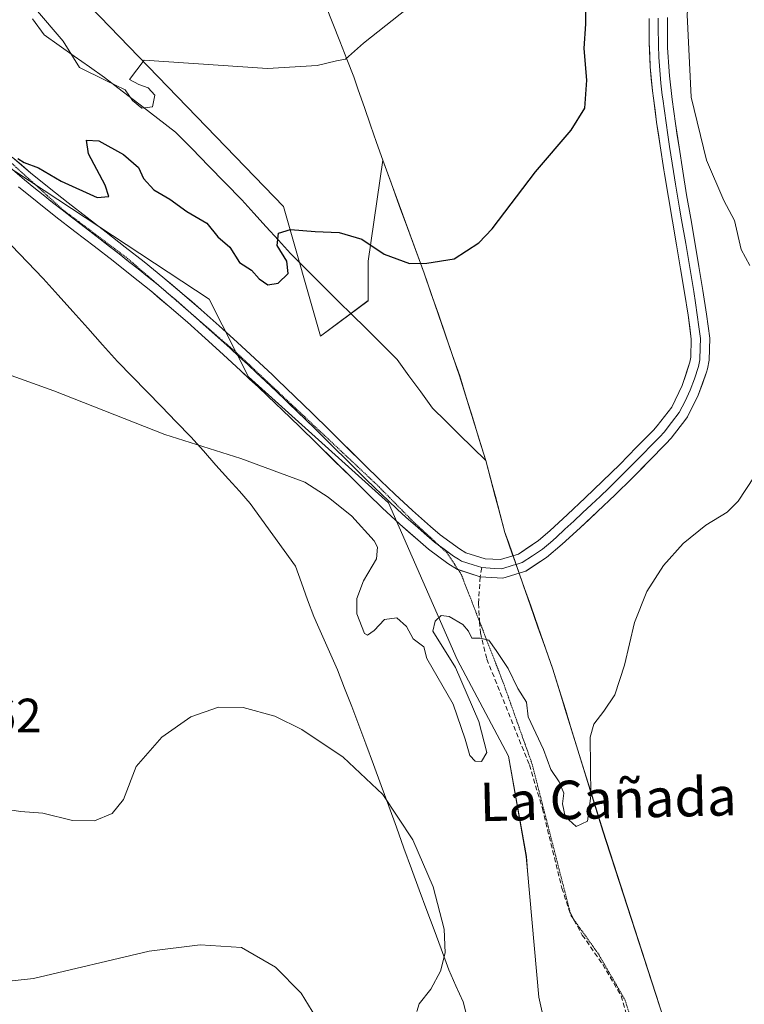
# Model space of a CAD drawing. Units: metres. Extents: x 587098 to 590544, y 4719726 to 4722083.
# Drawn here: x 588576 to 588727, y 4720245 to 4720449 of the extents above; entities that cross this region are included whole.
import ezdxf
from ezdxf.enums import TextEntityAlignment as Align

# ---------------------------------------------------------------- set-up
doc = ezdxf.new("R2010")
doc.units = ezdxf.units.M
doc.header["$MEASUREMENT"] = 0
doc.linetypes.add('TRAZOS2', pattern=[0.375, 0.25, -0.125])
doc.linetypes.add('TRAZOSX2', pattern=[1.5, 1, -0.5])
for name, color, linetype, lineweight in [('Cultivos herbáceos CxS', 92, 'Continuous', 0), ('Curva de nivel maestra', 36, 'Continuous', 30), ('Curva de nivel normal', 36, 'Continuous', 0), ('Layer 0', 7, 'Continuous', 0), ('Matorral CxS', 135, 'Continuous', 0), ('Municipio', 9, 'Continuous', 13), ('Municipio CxS', 142, 'Continuous', 0), ('Rótulo de punto de cota en terreno', 19, 'Continuous', 0), ('Senda', 19, 'TRAZOSX2', 0), ('Texto cartográfico', 19, 'Continuous', 0), ('Vía pecuaria', 92, 'Continuous', 13), ('Vía pecuaria CxS', 92, 'Continuous', 13), ('Vía pecuaria eje', 92, 'TRAZOS2', 0)]:
    doc.layers.add(name, color=color, linetype=linetype, lineweight=lineweight)
doc.styles.add('Arial', font='txt', dxfattribs={"height": 0.2})

# ---------------------------------------------------------------- blocks, each defined once
blk = doc.blocks.new('*U156')
at = {"layer": 'Cultivos herbáceos CxS', "color": 92, "linetype": 'Continuous', "lineweight": 0}
for points in [[(588713.3475, 4720231.1111, 492.1626), (588697.2985, 4720280.6311, 494.0608), (588686.8787, 4720314.2411, 495.6183), (588680.9293, 4720331.2313, 496.1198), (588678.7397, 4720337.5011, 496.0655), (588676.9397, 4720342.6413, 496.2841), (588672.9791, 4720357.5615, 496.9926), (588672.8435, 4720358.0015, 497.0207), (588667.5597, 4720375.1313, 498.6178), (588660.1699, 4720396.4713, 499.7114), (588651.5907, 4720419.9515, 501.6586), (588648.5993, 4720398.9579, 499.4848), (588648.5993, 4720390.7667, 498.6702), (588638.6791, 4720383.3949, 497.6319), (588630.9869, 4720410.3319, 500.3238), (588580.9521, 4720462.2447, 506.8939), (588551.0769, 4720515.5343, 510.0193), (588542.8099, 4720546.0579, 512.5016), (588545.2277, 4720573.8441, 516.3061), (588541.8239, 4720583.2929, 516.6287), (588529.4821, 4720594.4341, 514.412), (588509.2905, 4720614.9177, 513.1903)], [(588473.0271, 4720616.5933, 507.8765), (588514.3145, 4720546.3059, 506.2985), (588545.0845, 4720452.6643, 501.705), (588566.8803, 4720423.1597, 500.1744), (588615.6011, 4720391.0899, 498.4546), (588623.7179, 4720374.9559, 496.5733), (588652.7821, 4720348.7589, 495.836), (588667.0691, 4720316.2701, 494.6795), (588677.7187, 4720296.1943, 494.5773), (588681.3973, 4720275.3165, 494.2383), (588681.6629, 4720272.3455, 494.3113), (588684.0037, 4720246.1531, 494.1147), (588690.4215, 4720217.0821, 493.9542)]]:
    blk.add_polyline3d(points, dxfattribs=at)
blk = doc.blocks.new('*U167')
at = {"layer": 'Curva de nivel normal', "color": 36, "linetype": 'Continuous', "lineweight": 0}
blk.add_polyline3d([(588536.24, 4720243.8, 485), (588541.2, 4720246.7, 485), (588551.14, 4720248.05, 485), (588566.37, 4720248.61, 485), (588579.13, 4720250.04, 485), (588603.14, 4720255.72, 485), (588613.75, 4720256.98, 485), (588622.31, 4720256.42, 485), (588629.38, 4720252.38, 485), (588634.66, 4720246.93, 485), (588638.5, 4720240.76, 485)], dxfattribs=at)
blk = doc.blocks.new('*U193')
at = {"layer": 'Curva de nivel normal', "color": 36, "linetype": 'Continuous', "lineweight": 0}
for points in [[(588556.2, 4720381.82, 495), (588583.35, 4720372.04, 495), (588606.36, 4720363, 495), (588622.16, 4720358.02, 495), (588635.45, 4720353.08, 495), (588640.3, 4720349.98, 495), (588645.21, 4720346.02, 495), (588649.82, 4720340.9, 495), (588650.5, 4720339.58, 495), (588650.28, 4720337.16, 495), (588647.58, 4720332.62, 495), (588646.21, 4720328.89, 495), (588646.26, 4720325.76, 495), (588647.81, 4720321.66, 495), (588648.46, 4720321.33, 495), (588649.79, 4720322.27, 495), (588651.94, 4720324.56, 495), (588654.52, 4720324.88, 495), (588656.5, 4720323.08, 495), (588657.92, 4720320.51, 495), (588660.1, 4720318.89, 495), (588660.74, 4720316.45, 495), (588666.23, 4720306.95, 495), (588668.7, 4720299.72, 495), (588669.7, 4720296.34, 495), (588670.75, 4720295.13, 495), (588672.11, 4720295.07, 495), (588673.17, 4720296.92, 495), (588671.57, 4720303.37, 495), (588666.67, 4720314.57, 495), (588662, 4720322.15, 495), (588662.51, 4720324.23, 495), (588663.76, 4720325.42, 495), (588665.41, 4720325.21, 495), (588668.22, 4720323.52, 495), (588669.42, 4720322.17, 495), (588670.08, 4720320.67, 495), (588671.79, 4720320.71, 495), (588673.62, 4720320.25, 495), (588675.13, 4720318.1, 495), (588677.62, 4720314.38, 495), (588679.65, 4720310.24, 495), (588681.43, 4720307.42, 495), (588681.79, 4720304.38, 495), (588684.99, 4720297.58, 495), (588686.5, 4720293.42, 495), (588688.22, 4720290.85, 495), (588689.2, 4720288.48, 495), (588688.93, 4720286.26, 495), (588689.49, 4720283.67, 495), (588691.77, 4720281.6, 495), (588694.06, 4720282.69, 495), (588694.78, 4720287.95, 495), (588694.68, 4720300.14, 495), (588695.38, 4720302.79, 495), (588697.46, 4720305.54, 495), (588699.79, 4720308.92, 495), (588701.79, 4720315.1, 495), (588703.85, 4720323.93, 495), (588706.38, 4720330.37, 495), (588709.85, 4720335.8, 495), (588713.93, 4720340.31, 495), (588718.68, 4720344.16, 495), (588723.1, 4720346.88, 495), (588725.39, 4720349.16, 495), (588728.66, 4720354.18, 495)], [(588727.75, 4720398.04, 495), (588725.98, 4720401.4, 495), (588724.63, 4720407.38, 495), (588722.4, 4720411.54, 495), (588718.81, 4720419.91, 495), (588715.6, 4720433.05, 495), (588714.76, 4720450.15, 495), (588715.52, 4720460.01, 495), (588717.57, 4720467.94, 495), (588721.34, 4720475.69, 495), (588729.39, 4720486.81, 495)]]:
    blk.add_polyline3d(points, dxfattribs=at)
blk = doc.blocks.new('*U197')
at = {"layer": 'Curva de nivel normal', "color": 36, "linetype": 'Continuous', "lineweight": 0}
blk.add_polyline3d([(588658.18, 4720452.6, 505), (588647.64, 4720444.22, 505), (588643.88, 4720440.9, 505), (588641.99, 4720440.56, 505), (588638, 4720439.58, 505), (588627.7, 4720438.95, 505), (588602.12, 4720440.68, 505), (588599.03, 4720436.7, 505), (588601.01, 4720435.67, 505), (588602.95, 4720434.96, 505), (588604.29, 4720433.45, 505), (588603.83, 4720431, 505), (588601.63, 4720430.75, 505), (588599.67, 4720432.35, 505), (588598.17, 4720434.52, 505), (588594.17, 4720436.47, 505), (588588.67, 4720439.21, 505), (588585.26, 4720444.65, 505), (588579.54, 4720451.34, 505)], dxfattribs=at)
blk = doc.blocks.new('*U198')
at = {"layer": 'Curva de nivel normal', "color": 36, "linetype": 'Continuous', "lineweight": 0}
blk.add_polyline3d([(588567.08, 4720286.12, 490), (588576.42, 4720284.67, 490), (588581.09, 4720284.31, 490), (588587.21, 4720282.8, 490), (588591.8, 4720282.77, 490), (588595.47, 4720284.29, 490), (588597.79, 4720287.18, 490), (588600.42, 4720294, 490), (588605.79, 4720300.11, 490), (588611.8, 4720304.35, 490), (588617.5, 4720306.38, 490), (588622.64, 4720306.29, 490), (588629.22, 4720304.48, 490), (588634.81, 4720301.74, 490), (588643.38, 4720295.97, 490), (588651.64, 4720288.23, 490), (588657.87, 4720278.8, 490), (588662.1, 4720269.02, 490), (588664.36, 4720260.28, 490), (588664.55, 4720255.32, 490), (588663.6, 4720251.51, 490), (588661.6, 4720247.81, 490), (588659.15, 4720244.73, 490), (588658.69, 4720243.14, 490)], dxfattribs=at)

msp = doc.modelspace()

# ---------------------------------------------------------------- linework, layer by layer
at = {"layer": 'Cultivos herbáceos CxS', "color": 92, "linetype": 'Continuous', "lineweight": 0}
for points in [[(588473.03, 4720616.59, 507.88), (588514.31, 4720546.31, 506.3), (588545.08, 4720452.66, 501.7), (588566.88, 4720423.16, 500.17), (588615.6, 4720391.09, 498.45), (588623.72, 4720374.96, 496.57), (588652.78, 4720348.76, 495.84), (588667.07, 4720316.27, 494.68), (588677.72, 4720296.19, 494.58), (588681.4, 4720275.32, 494.24), (588681.66, 4720272.35, 494.31), (588684, 4720246.15, 494.11), (588690.42, 4720217.08, 493.95)], [(588509.29, 4720614.92, 513.19), (588529.48, 4720594.43, 514.41), (588541.82, 4720583.29, 516.63), (588545.23, 4720573.84, 516.31), (588542.81, 4720546.06, 512.5), (588551.08, 4720515.53, 510.02), (588580.95, 4720462.24, 506.89), (588630.99, 4720410.33, 500.32), (588638.68, 4720383.39, 497.63), (588648.6, 4720390.77, 498.67), (588648.6, 4720398.96, 499.48), (588651.59, 4720419.95, 501.66), (588660.17, 4720396.47, 499.71), (588667.56, 4720375.13, 498.62), (588672.84, 4720358, 497.02), (588672.98, 4720357.56, 496.99), (588676.94, 4720342.64, 496.28), (588678.74, 4720337.5, 496.07), (588680.93, 4720331.23, 496.12), (588686.88, 4720314.24, 495.62), (588697.3, 4720280.63, 494.06), (588713.35, 4720231.11, 492.16)]]:
    msp.add_polyline3d(points, dxfattribs=at)
at = {"layer": 'Curva de nivel maestra', "color": 36, "linetype": 'Continuous', "lineweight": 30}
msp.add_polyline3d([(588575.87, 4720420.27, 500), (588577.2, 4720419.44, 500), (588580.2, 4720418.35, 500), (588584.86, 4720415.58, 500), (588592.33, 4720412.22, 500), (588594.75, 4720412.37, 500), (588594.02, 4720414.76, 500), (588590.56, 4720421.23, 500), (588590.14, 4720424.11, 500), (588592.68, 4720423.93, 500), (588597.79, 4720421.11, 500), (588600.89, 4720418.45, 500), (588601.99, 4720416.17, 500), (588604.08, 4720413.75, 500), (588607.43, 4720411.86, 500), (588610.94, 4720409.29, 500), (588615.13, 4720406.84, 500), (588617.36, 4720404, 500), (588619.86, 4720401.88, 500), (588621.85, 4720398.7, 500), (588624.36, 4720397.07, 500), (588625.94, 4720395.3, 500), (588627.79, 4720394.06, 500), (588629.9, 4720394.37, 500), (588631.98, 4720396.38, 500), (588631.73, 4720398.99, 500), (588629.68, 4720402.24, 500), (588629.99, 4720404.78, 500), (588632.46, 4720405.55, 500), (588637.58, 4720405.12, 500), (588642.55, 4720404.89, 500), (588647.29, 4720403.54, 500), (588651.93, 4720400.44, 500), (588657.15, 4720398.48, 500), (588660.74, 4720398.55, 500), (588666.42, 4720399.43, 500), (588671.51, 4720402.8, 500), (588674.32, 4720405.7, 500), (588683.27, 4720417.5, 500), (588690.73, 4720426.18, 500), (588693.52, 4720430.72, 500), (588693.92, 4720436.54, 500), (588693.37, 4720443.16, 500), (588693.72, 4720448.22, 500), (588693.74, 4720453.36, 500)], dxfattribs=at)
at = {"layer": 'Layer 0', "linetype": 'Continuous', "lineweight": 0}
for points in [[(588710.7, 4720449.57), (588710.7, 4720444.57), (588710.72, 4720443.34), (588711.01, 4720438.35), (588711.1, 4720437.48), (588711.68, 4720432.52), (588712.36, 4720427.56), (588713.09, 4720422.61), (588713.86, 4720417.68), (588714.67, 4720412.75), (588715.51, 4720407.83), (588716.36, 4720402.92), (588717.22, 4720397.83), (588718.02, 4720392.89), (588718.77, 4720387.95), (588719.46, 4720382.99), (588719.34, 4720378.43), (588718.97, 4720376.62), (588718.76, 4720375.89), (588717.09, 4720371.13), (588714.85, 4720366.66), (588714.52, 4720366.14), (588711.45, 4720362.2), (588710.37, 4720361.07), (588706.9, 4720357.48), (588703.37, 4720353.93), (588699.8, 4720350.44), (588696.18, 4720347), (588692.54, 4720343.57), (588688.87, 4720340.18), (588685.61, 4720337.41), (588681.32, 4720334.62), (588679.9, 4720334.19)], [(588678.63, 4720337.81), (588679.75, 4720338.16), (588683.9, 4720340.95), (588686.28, 4720343), (588689.97, 4720346.39), (588693.61, 4720349.81), (588697.21, 4720353.27), (588700.77, 4720356.77), (588704.29, 4720360.32), (588707.78, 4720363.91), (588708.58, 4720364.75), (588711.58, 4720368.68), (588713.77, 4720373.17), (588715.33, 4720378), (588715.53, 4720379.02), (588715.63, 4720382.77), (588714.97, 4720387.73), (588714.24, 4720392.48), (588713.41, 4720397.41), (588712.57, 4720402.33), (588711.72, 4720407.25), (588710.89, 4720412.17), (588710.07, 4720417.09), (588709.93, 4720417.96), (588709.16, 4720422.89), (588708.44, 4720427.84), (588707.76, 4720432.8), (588707.55, 4720434.36), (588707.09, 4720439.34), (588706.91, 4720444.35), (588706.86, 4720449.35)], [(588679.27, 4720336), (588680.54, 4720336.39), (588682.68, 4720337.79), (588684.76, 4720339.18), (588686.39, 4720340.57), (588687.58, 4720341.59), (588689.41, 4720343.29), (588691.26, 4720344.98), (588693.08, 4720346.7), (588694.9, 4720348.41), (588696.71, 4720350.13), (588698.51, 4720351.86), (588700.29, 4720353.6), (588702.07, 4720355.35), (588703.84, 4720357.13), (588705.6, 4720358.9), (588707.33, 4720360.7), (588709.08, 4720362.49), (588710.02, 4720363.48), (588711.55, 4720365.45), (588713.13, 4720367.54), (588714.34, 4720369.91), (588715.43, 4720372.15), (588716.27, 4720374.53), (588717.1, 4720377.13), (588717.39, 4720378.47), (588717.5, 4720381.01), (588717.55, 4720382.88), (588717.2, 4720385.36), (588716.87, 4720387.84), (588716.5, 4720390.31), (588716.13, 4720392.69), (588715.73, 4720395.16), (588715.32, 4720397.62), (588714.89, 4720400.17), (588714.47, 4720402.63), (588713.62, 4720407.54), (588713.2, 4720410), (588712.78, 4720412.46), (588712.38, 4720414.93), (588711.93, 4720417.6), (588711.13, 4720422.75), (588710.76, 4720425.23), (588710.4, 4720427.7), (588709.72, 4720432.66), (588709.62, 4720433.44), (588709.33, 4720435.92), (588709.07, 4720438.63), (588708.91, 4720441.34), (588708.82, 4720443.85), (588708.81, 4720444.46), (588708.78, 4720446.96), (588708.78, 4720449.46)], [(588573.38, 4720419.2), (588577.28, 4720415.88), (588579.21, 4720414.3), (588581.14, 4720412.72), (588583.09, 4720411.17), (588585.05, 4720409.62), (588587.02, 4720408.09), (588589, 4720406.56), (588592.96, 4720403.52), (588594.93, 4720401.99), (588596.91, 4720400.46), (588598.87, 4720398.92), (588600.83, 4720397.38), (588602.78, 4720395.81), (588604.72, 4720394.24), (588606.63, 4720392.63), (588606.8, 4720392.48)], [(588574.72, 4720420.57), (588578.53, 4720417.32), (588582.39, 4720414.17), (588586.31, 4720411.07), (588590.26, 4720408.01), (588594.22, 4720404.97), (588598.17, 4720401.91), (588602.09, 4720398.83), (588605.97, 4720395.68), (588609.99, 4720392.29), (588613.94, 4720388.83), (588617.67, 4720385.51), (588621.37, 4720382.16), (588625.05, 4720378.78), (588628.71, 4720375.36), (588629.78, 4720374.35), (588633.39, 4720370.89), (588636.97, 4720367.4), (588640.52, 4720363.89), (588647.62, 4720356.85), (588651.19, 4720353.35), (588654.08, 4720350.56), (588657.75, 4720347.17), (588661.5, 4720343.87), (588663.51, 4720342.14), (588667.52, 4720339.2), (588668.83, 4720338.43), (588672.86, 4720337.13), (588676.03, 4720337.01), (588678.63, 4720337.81)], [(588667.23, 4720334.92), (588667.11, 4720334.96), (588665.12, 4720336.16), (588661.13, 4720339.13), (588658.88, 4720341.07), (588655.12, 4720344.37), (588651.46, 4720347.77), (588648.57, 4720350.58), (588645.02, 4720354.09), (588637.92, 4720361.13), (588634.36, 4720364.64), (588630.76, 4720368.1), (588629.43, 4720369.36), (588625.8, 4720372.79), (588622.14, 4720376.2), (588618.47, 4720379.58), (588614.78, 4720382.95), (588611.06, 4720386.29), (588607.29, 4720389.57), (588603.46, 4720392.79), (588599.57, 4720395.93), (588595.64, 4720399.01), (588591.69, 4720402.06), (588587.73, 4720405.1), (588583.79, 4720408.16), (588579.88, 4720411.27), (588576.02, 4720414.43)], [(588606.8, 4720392.48), (588608.64, 4720390.93), (588610.62, 4720389.21), (588612.5, 4720387.56), (588612.9, 4720387.2)], [(588612.9, 4720387.2), (588614.36, 4720385.89), (588616.23, 4720384.23), (588618.07, 4720382.55), (588619.92, 4720380.87), (588621.76, 4720379.18), (588623.6, 4720377.49), (588625.43, 4720375.79), (588627.26, 4720374.08), (588629.61, 4720371.86), (588631.41, 4720370.13), (588632.08, 4720369.5), (588633.87, 4720367.75), (588635.67, 4720366.02), (588637.44, 4720364.27), (588639.22, 4720362.51), (588646.32, 4720355.47), (588648.11, 4720353.72), (588649.88, 4720351.97), (588651.33, 4720350.57), (588652.77, 4720349.17), (588654.6, 4720347.47), (588656.44, 4720345.77), (588658.32, 4720344.12), (588660.19, 4720342.47), (588662.32, 4720340.64), (588663.37, 4720339.85)], [(588663.37, 4720339.85), (588664.32, 4720339.15), (588666.32, 4720337.68), (588667.32, 4720337.08), (588667.97, 4720336.7), (588670.34, 4720335.91), (588672.14, 4720335.33)], [(588672.14, 4720335.33), (588674.7, 4720335.15), (588676.29, 4720335.09), (588678.68, 4720335.82), (588679.27, 4720336)], [(588671.85, 4720333.39), (588667.23, 4720334.92)], [(588679.9, 4720334.19), (588676.54, 4720333.16), (588671.85, 4720333.39)]]:
    msp.add_lwpolyline(points, dxfattribs=at)
for points in [[(588710.7, 4720449.57, 495.45), (588710.7, 4720444.57, 495.46), (588710.72, 4720443.34, 495.46), (588711.01, 4720438.35, 495.36), (588711.1, 4720437.48, 495.37), (588711.68, 4720432.52, 495.41), (588712.02, 4720430.04, 495.38), (588712.36, 4720427.56, 495.38), (588712.73, 4720425.09, 495.41), (588713.09, 4720422.61, 495.47), (588713.86, 4720417.68, 495.74), (588714.67, 4720412.75, 496.08), (588715.51, 4720407.83, 496.28), (588716.36, 4720402.92, 496.53), (588716.79, 4720400.38, 496.7), (588717.22, 4720397.83, 496.91), (588717.62, 4720395.36, 497), (588718.02, 4720392.89, 497.08), (588718.77, 4720387.95, 497.16), (588719.12, 4720385.47, 497.18), (588719.46, 4720382.99, 497.21), (588719.34, 4720378.43, 497.27), (588718.97, 4720376.62, 497.15), (588718.76, 4720375.89, 497.1), (588717.93, 4720373.51, 496.99), (588717.09, 4720371.13, 497.02), (588714.85, 4720366.66, 496.9), (588714.52, 4720366.14, 496.87), (588711.45, 4720362.2, 496.75), (588710.37, 4720361.07, 496.69), (588706.9, 4720357.48, 496.64), (588705.14, 4720355.71, 496.57), (588703.37, 4720353.93, 496.56), (588699.8, 4720350.44, 496.5), (588696.18, 4720347, 496.43), (588694.36, 4720345.29, 496.35), (588692.54, 4720343.57, 496.33), (588688.87, 4720340.18, 496.24), (588685.61, 4720337.41, 496.18), (588683.47, 4720336.02, 496.13), (588681.32, 4720334.62, 496.1), (588679.9, 4720334.19, 496.05), (588676.54, 4720333.16, 495.94), (588671.85, 4720333.39, 495.82), (588667.11, 4720334.96, 495.6), (588665.12, 4720336.16, 495.54), (588661.13, 4720339.13, 495.46), (588658.88, 4720341.07, 495.66), (588657, 4720342.72, 495.78), (588655.12, 4720344.37, 495.67), (588651.46, 4720347.77, 495.67), (588648.57, 4720350.58, 495.61), (588645.02, 4720354.09, 495.74), (588641.47, 4720357.61, 495.85), (588637.92, 4720361.13, 495.91), (588634.36, 4720364.64, 496.09), (588630.76, 4720368.1, 496.38), (588629.43, 4720369.36, 496.39), (588625.8, 4720372.79, 496.61), (588623.97, 4720374.5, 496.63), (588622.14, 4720376.2, 496.73), (588618.47, 4720379.58, 496.9), (588614.78, 4720382.95, 497.11), (588611.06, 4720386.29, 497.25), (588607.29, 4720389.57, 497.43), (588605.38, 4720391.18, 497.56), (588603.46, 4720392.79, 497.67), (588599.57, 4720395.93, 497.9), (588595.64, 4720399.01, 498.26), (588591.69, 4720402.06, 498.52), (588587.73, 4720405.1, 498.79), (588583.79, 4720408.16, 499.1), (588579.88, 4720411.27, 499.35), (588576.02, 4720414.43, 499.62)], [(588574.72, 4720420.57, 500.25), (588576.63, 4720418.95, 499.96), (588578.53, 4720417.32, 499.8), (588582.39, 4720414.17, 499.57), (588586.31, 4720411.07, 499.26), (588590.26, 4720408.01, 498.85), (588594.22, 4720404.97, 498.73), (588598.17, 4720401.91, 498.32), (588602.09, 4720398.83, 498.07), (588605.97, 4720395.68, 497.79), (588607.98, 4720393.99, 497.76), (588609.99, 4720392.29, 497.56), (588611.96, 4720390.56, 497.52), (588613.94, 4720388.83, 497.44), (588617.67, 4720385.51, 497.41), (588621.37, 4720382.16, 496.87), (588625.05, 4720378.78, 496.84), (588626.88, 4720377.07, 496.76), (588628.71, 4720375.36, 496.79), (588629.78, 4720374.35, 496.69), (588631.59, 4720372.62, 496.5), (588633.39, 4720370.89, 496.49), (588636.97, 4720367.4, 496.33), (588640.52, 4720363.89, 496.23), (588644.07, 4720360.37, 496.12), (588647.62, 4720356.85, 496.01), (588651.19, 4720353.35, 495.88), (588654.08, 4720350.56, 495.83), (588657.75, 4720347.17, 495.78), (588661.5, 4720343.87, 495.73), (588663.51, 4720342.14, 495.63), (588667.52, 4720339.2, 495.71), (588668.83, 4720338.43, 495.72), (588672.86, 4720337.13, 495.8), (588676.03, 4720337.01, 495.88), (588678.63, 4720337.81, 495.97), (588679.75, 4720338.16, 496.01), (588681.83, 4720339.56, 496.17), (588683.9, 4720340.95, 496.26), (588686.28, 4720343, 496.25), (588688.13, 4720344.7, 496.35), (588689.97, 4720346.39, 496.39), (588693.61, 4720349.81, 496.5), (588697.21, 4720353.27, 496.55), (588700.77, 4720356.77, 496.67), (588704.29, 4720360.32, 496.78), (588706.04, 4720362.12, 496.81), (588707.78, 4720363.91, 496.85), (588708.58, 4720364.75, 496.89), (588711.58, 4720368.68, 496.9), (588713.77, 4720373.17, 497.13), (588714.55, 4720375.59, 497.17), (588715.33, 4720378, 497.19), (588715.53, 4720379.02, 497.2), (588715.63, 4720382.77, 497.29), (588715.3, 4720385.25, 497.37), (588714.97, 4720387.73, 497.45), (588714.24, 4720392.48, 497.51), (588713.41, 4720397.41, 497.29), (588712.57, 4720402.33, 496.94), (588711.72, 4720407.25, 496.59), (588710.89, 4720412.17, 496.34), (588710.07, 4720417.09, 496.3), (588709.93, 4720417.96, 496.31), (588709.16, 4720422.89, 495.9), (588708.8, 4720425.37, 495.74), (588708.44, 4720427.84, 495.62), (588708.1, 4720430.32, 495.54), (588707.76, 4720432.8, 495.48), (588707.55, 4720434.36, 495.47), (588707.32, 4720436.85, 495.5), (588707.09, 4720439.34, 495.55), (588707, 4720441.85, 495.63), (588706.91, 4720444.35, 495.69), (588706.89, 4720446.85, 495.73), (588706.86, 4720449.35, 495.71)]]:
    msp.add_polyline3d(points, dxfattribs=at)
at = {"layer": 'Matorral CxS', "color": 135, "linetype": 'Continuous', "lineweight": 0}
for points in [[(588690.42, 4720217.08, 493.95), (588684, 4720246.15, 494.11), (588681.66, 4720272.35, 494.31), (588681.4, 4720275.32, 494.24), (588677.72, 4720296.19, 494.58), (588667.07, 4720316.27, 494.68), (588652.78, 4720348.76, 495.84), (588623.72, 4720374.96, 496.57), (588615.6, 4720391.09, 498.45), (588566.88, 4720423.16, 500.17), (588545.08, 4720452.66, 501.7), (588514.31, 4720546.31, 506.3), (588473.03, 4720616.59, 507.88)], [(588473.03, 4720616.59, 507.88), (588514.31, 4720546.31, 506.3), (588545.08, 4720452.66, 501.7), (588566.88, 4720423.16, 500.17), (588615.6, 4720391.09, 498.45), (588623.72, 4720374.96, 496.57), (588652.78, 4720348.76, 495.84), (588667.07, 4720316.27, 494.68), (588677.72, 4720296.19, 494.58), (588681.4, 4720275.32, 494.24), (588681.66, 4720272.35, 494.31), (588684, 4720246.15, 494.11), (588690.42, 4720217.08, 493.95)], [(588509.29, 4720614.92, 513.19), (588529.48, 4720594.43, 514.41), (588541.82, 4720583.29, 516.63), (588545.23, 4720573.84, 516.31), (588542.81, 4720546.06, 512.5), (588551.08, 4720515.53, 510.02), (588580.95, 4720462.24, 506.89), (588630.99, 4720410.33, 500.32), (588638.68, 4720383.39, 497.63), (588648.6, 4720390.77, 498.67), (588648.6, 4720398.96, 499.48), (588651.59, 4720419.95, 501.66), (588660.17, 4720396.47, 499.71), (588667.56, 4720375.13, 498.62), (588672.84, 4720358, 497.02), (588672.98, 4720357.56, 496.99), (588676.94, 4720342.64, 496.28), (588678.74, 4720337.5, 496.07), (588680.93, 4720331.23, 496.12), (588686.88, 4720314.24, 495.62), (588697.3, 4720280.63, 494.06), (588713.35, 4720231.11, 492.16)], [(588509.29, 4720614.92, 513.19), (588529.48, 4720594.43, 514.41), (588541.82, 4720583.29, 516.63), (588545.23, 4720573.84, 516.31), (588542.81, 4720546.06, 512.5), (588551.08, 4720515.53, 510.02), (588580.95, 4720462.24, 506.89), (588630.99, 4720410.33, 500.32), (588638.68, 4720383.39, 497.63), (588648.6, 4720390.77, 498.67), (588648.6, 4720398.96, 499.48), (588651.59, 4720419.95, 501.66), (588660.17, 4720396.47, 499.71), (588667.56, 4720375.13, 498.62), (588672.84, 4720358, 497.02), (588672.98, 4720357.56, 496.99), (588676.94, 4720342.64, 496.28), (588678.74, 4720337.5, 496.07), (588680.93, 4720331.23, 496.12), (588686.88, 4720314.24, 495.62), (588697.3, 4720280.63, 494.06), (588713.35, 4720231.11, 492.16)]]:
    msp.add_polyline3d(points, dxfattribs=at)
at = {"layer": 'Municipio', "color": 9, "linetype": 'Continuous', "lineweight": 13}
msp.add_polyline3d([(588639.82, 4720452.01, 506.74), (588641.26, 4720448.32, 506.07), (588642.7, 4720444.63, 505.41), (588644.13, 4720440.94, 504.75), (588645.57, 4720437.25, 504.16), (588646.52, 4720434.52, 503.75), (588647.79, 4720430.88, 503.22), (588649.07, 4720427.23, 502.77), (588650.34, 4720423.59, 502.36), (588651.61, 4720419.95, 501.97), (588653.32, 4720415.25, 501.46), (588655.04, 4720410.56, 500.95), (588656.75, 4720405.86, 500.56), (588658.47, 4720401.17, 500.15), (588660.18, 4720396.47, 499.77), (588661.66, 4720392.2, 499.55), (588663.14, 4720387.93, 499.37), (588664.62, 4720383.67, 499.25), (588666.1, 4720379.4, 499.12), (588667.58, 4720375.13, 498.81), (588668.93, 4720370.74, 498.48), (588670.29, 4720366.35, 497.93), (588671.64, 4720361.96, 497.43), (588672.99, 4720357.57, 497.08), (588673.98, 4720353.84, 496.85), (588674.97, 4720350.11, 496.7), (588675.97, 4720346.38, 496.62), (588676.96, 4720342.65, 496.47), (588677.67, 4720340.61, 496.19), (588679.22, 4720336.18, 496.01), (588680.77, 4720331.75, 496.02), (588682.3, 4720327.37, 496.04), (588683.83, 4720322.99, 496.17), (588685.37, 4720318.62, 495.99), (588686.9, 4720314.24, 495.82), (588688.2, 4720310.04, 495.52), (588689.5, 4720305.84, 495.5), (588690.8, 4720301.64, 495.74), (588692.11, 4720297.44, 495.95), (588693.41, 4720293.23, 495.17), (588694.71, 4720289.03, 494.75), (588696.01, 4720284.83, 494.61), (588697.31, 4720280.63, 494.42), (588698.77, 4720276.13, 494.22), (588700.23, 4720271.63, 493.97), (588701.69, 4720267.12, 493.74), (588703.15, 4720262.62, 493.68), (588704.61, 4720258.12, 493.59), (588706.07, 4720253.62, 493.57), (588707.53, 4720249.12, 493.45), (588708.99, 4720244.62, 493.11)], dxfattribs=at)
msp.add_polyline3d([(588639.82, 4720452.01, 506.74), (588641.26, 4720448.32, 506.07), (588642.7, 4720444.63, 505.41), (588644.13, 4720440.94, 504.75), (588645.57, 4720437.25, 504.16), (588646.52, 4720434.52, 503.75), (588647.79, 4720430.88, 503.22), (588649.07, 4720427.23, 502.77), (588650.34, 4720423.59, 502.36), (588651.61, 4720419.95, 501.97), (588653.32, 4720415.25, 501.46), (588655.04, 4720410.56, 500.95), (588656.75, 4720405.86, 500.56), (588658.47, 4720401.17, 500.15), (588660.18, 4720396.47, 499.77), (588661.66, 4720392.2, 499.55), (588663.14, 4720387.93, 499.37), (588664.62, 4720383.67, 499.25), (588666.1, 4720379.4, 499.12), (588667.58, 4720375.13, 498.81), (588668.93, 4720370.74, 498.48), (588670.29, 4720366.35, 497.93), (588671.64, 4720361.96, 497.43), (588672.99, 4720357.57, 497.08), (588673.98, 4720353.84, 496.85), (588674.97, 4720350.11, 496.7), (588675.97, 4720346.38, 496.62), (588676.96, 4720342.65, 496.47), (588677.67, 4720340.61, 496.19), (588679.22, 4720336.18, 496.01), (588680.77, 4720331.75, 496.02), (588682.3, 4720327.37, 496.04), (588683.83, 4720322.99, 496.17), (588685.37, 4720318.62, 495.99), (588686.9, 4720314.24, 495.82), (588688.2, 4720310.04, 495.52), (588689.5, 4720305.84, 495.5), (588690.8, 4720301.64, 495.74), (588692.11, 4720297.44, 495.95), (588693.41, 4720293.23, 495.17), (588694.71, 4720289.03, 494.75), (588696.01, 4720284.83, 494.61), (588697.31, 4720280.63, 494.42), (588698.77, 4720276.13, 494.22), (588700.23, 4720271.63, 493.97), (588701.69, 4720267.12, 493.74), (588703.15, 4720262.62, 493.68), (588704.61, 4720258.12, 493.59), (588706.07, 4720253.62, 493.57), (588707.53, 4720249.12, 493.45), (588708.99, 4720244.62, 493.11)], dxfattribs=at)
at = {"layer": 'Municipio CxS', "color": 142, "linetype": 'Continuous', "lineweight": 0}
for points in [[(588639.82, 4720452.01, 506.74), (588641.26, 4720448.32, 506.07), (588642.7, 4720444.63, 505.41), (588644.13, 4720440.94, 504.75), (588645.57, 4720437.25, 504.16), (588646.52, 4720434.52, 503.75), (588647.79, 4720430.88, 503.22), (588649.07, 4720427.23, 502.77), (588650.34, 4720423.59, 502.36), (588651.61, 4720419.95, 501.97), (588653.32, 4720415.25, 501.46), (588655.04, 4720410.56, 500.95), (588656.75, 4720405.86, 500.56), (588658.47, 4720401.17, 500.15), (588660.18, 4720396.47, 499.77), (588661.66, 4720392.2, 499.55), (588663.14, 4720387.93, 499.37), (588664.62, 4720383.67, 499.25), (588666.1, 4720379.4, 499.12), (588667.58, 4720375.13, 498.81), (588668.93, 4720370.74, 498.48), (588670.29, 4720366.35, 497.93), (588671.64, 4720361.96, 497.43), (588672.99, 4720357.57, 497.08), (588673.98, 4720353.84, 496.85), (588674.97, 4720350.11, 496.7), (588675.97, 4720346.38, 496.62), (588676.96, 4720342.65, 496.47), (588677.67, 4720340.61, 496.19), (588679.22, 4720336.18, 496.01), (588680.77, 4720331.75, 496.02), (588682.3, 4720327.37, 496.04), (588683.83, 4720322.99, 496.17), (588685.37, 4720318.62, 495.99), (588686.9, 4720314.24, 495.82), (588688.2, 4720310.04, 495.52), (588689.5, 4720305.84, 495.5), (588690.8, 4720301.64, 495.74), (588692.11, 4720297.44, 495.95), (588693.41, 4720293.23, 495.17), (588694.71, 4720289.03, 494.75), (588696.01, 4720284.83, 494.61), (588697.31, 4720280.63, 494.42), (588698.77, 4720276.13, 494.22), (588700.23, 4720271.63, 493.97), (588701.69, 4720267.12, 493.74), (588703.15, 4720262.62, 493.68), (588704.61, 4720258.12, 493.59), (588706.07, 4720253.62, 493.57), (588707.53, 4720249.12, 493.45), (588708.99, 4720244.62, 493.11)], [(588708.99, 4720244.62, 493.11), (588707.53, 4720249.12, 493.45), (588706.07, 4720253.62, 493.57), (588704.61, 4720258.12, 493.59), (588703.15, 4720262.62, 493.68), (588701.69, 4720267.12, 493.74), (588700.23, 4720271.63, 493.97), (588698.77, 4720276.13, 494.22), (588697.31, 4720280.63, 494.42), (588696.01, 4720284.83, 494.61), (588694.71, 4720289.03, 494.75), (588693.41, 4720293.23, 495.17), (588692.11, 4720297.44, 495.95), (588690.8, 4720301.64, 495.74), (588689.5, 4720305.84, 495.5), (588688.2, 4720310.04, 495.52), (588686.9, 4720314.24, 495.82), (588685.37, 4720318.62, 495.99), (588683.83, 4720322.99, 496.17), (588682.3, 4720327.37, 496.04), (588680.77, 4720331.75, 496.02), (588679.22, 4720336.18, 496.01), (588677.67, 4720340.61, 496.19), (588676.96, 4720342.65, 496.47), (588675.97, 4720346.38, 496.62), (588674.97, 4720350.11, 496.7), (588673.98, 4720353.84, 496.85), (588672.99, 4720357.57, 497.08), (588671.64, 4720361.96, 497.43), (588670.29, 4720366.35, 497.93), (588668.93, 4720370.74, 498.48), (588667.58, 4720375.13, 498.81), (588666.1, 4720379.4, 499.12), (588664.62, 4720383.67, 499.25), (588663.14, 4720387.93, 499.37), (588661.66, 4720392.2, 499.55), (588660.18, 4720396.47, 499.77), (588658.47, 4720401.17, 500.15), (588656.75, 4720405.86, 500.56), (588655.04, 4720410.56, 500.95), (588653.32, 4720415.25, 501.46), (588651.61, 4720419.95, 501.97), (588650.34, 4720423.59, 502.36), (588649.07, 4720427.23, 502.77), (588647.79, 4720430.88, 503.22), (588646.52, 4720434.52, 503.75), (588645.57, 4720437.25, 504.16), (588644.13, 4720440.94, 504.75), (588642.7, 4720444.63, 505.41), (588641.26, 4720448.32, 506.07), (588639.82, 4720452.01, 506.74)]]:
    msp.add_polyline3d(points, dxfattribs=at)
at = {"layer": 'Senda', "color": 19, "linetype": 'TRAZOSX2', "lineweight": 0}
for points in [[(588672.14, 4720335.33), (588671.85, 4720333.39)], [(588671.85, 4720333.39), (588671.44, 4720327.9), (588671.71, 4720324.09)], [(588671.71, 4720324.09), (588671.87, 4720321.79), (588673.2, 4720316.33), (588682.04, 4720294.36), (588684.72, 4720285.34), (588688.77, 4720268.8), (588690.42, 4720263.77), (588690.54, 4720263.55)], [(588690.54, 4720263.55), (588691.28, 4720262.2)], [(588691.28, 4720262.2), (588693.01, 4720259.04), (588697.25, 4720252.9), (588701.1, 4720246.39), (588702.89, 4720239.83), (588704.32, 4720229), (588704.08, 4720212.53), (588704.31, 4720203.48), (588704.92, 4720198.36), (588706.69, 4720193.34), (588709.33, 4720188.73), (588711.93, 4720186.46)]]:
    msp.add_lwpolyline(points, dxfattribs=at)
at = {"layer": 'Vía pecuaria', "color": 92, "linetype": 'Continuous', "lineweight": 13}
for points in [[(588578.91, 4720449.27, 504.29), (588581.31, 4720445.96, 503.9), (588584.45, 4720443.74, 504.09), (588587.59, 4720441.52, 504.7), (588590.74, 4720439.31, 505.87), (588593.88, 4720437.09, 505.25), (588597.56, 4720434.26, 504.6), (588601.25, 4720431.44, 504.86), (588604.93, 4720428.62, 503.94), (588608.62, 4720425.79, 503.51), (588612.05, 4720422.27, 503.44), (588615.47, 4720418.75, 502.88), (588618.9, 4720415.23, 501.81), (588622.33, 4720411.71, 501.12), (588624.87, 4720408.92, 501.04), (588627.41, 4720406.12, 500.64), (588629.95, 4720403.33, 499.93), (588632.49, 4720400.54, 499.96), (588635.88, 4720397.15, 499.13), (588639.27, 4720393.77, 498.75), (588642.66, 4720390.38, 498.44), (588645.02, 4720388.05, 498.35), (588648.21, 4720384.89, 498.07), (588651.4, 4720381.74, 497.87), (588654.59, 4720378.58, 497.91), (588657.05, 4720375.19, 497.76), (588659.5, 4720371.81, 497.79), (588661.96, 4720368.42, 498.04), (588664.71, 4720365.71, 497.66), (588667.47, 4720363, 497.41), (588670.23, 4720360.28, 497.23), (588672.98, 4720357.57, 497.08), (588673.97, 4720353.84, 496.85), (588674.96, 4720350.11, 496.7), (588675.95, 4720346.37, 496.62), (588676.94, 4720342.64, 496.47), (588677.65, 4720340.61, 496.19), (588678.63, 4720337.81, 495.98)], [(588574.56, 4720402.19, 498.12), (588577.86, 4720398.79, 497.84), (588581.16, 4720395.39, 497.49), (588584.23, 4720391.94, 497.17), (588587.31, 4720388.49, 496.89), (588590.38, 4720385.03, 496.53), (588593.46, 4720381.58, 496.24), (588596.53, 4720378.13, 496.02), (588599.58, 4720375.01, 495.84), (588602.63, 4720371.89, 495.68), (588605.67, 4720368.76, 495.52), (588608.72, 4720365.64, 495.34), (588611.77, 4720362.52, 495.1), (588614.39, 4720359.58, 494.88), (588617, 4720356.64, 494.63), (588619.62, 4720353.7, 494.41), (588621.85, 4720351.19, 494.21), (588624.09, 4720348.68, 494.01), (588626.44, 4720345.41, 493.69), (588628.78, 4720342.14, 493.46), (588631.13, 4720338.88, 493.24), (588633.48, 4720335.61, 493.11), (588634.75, 4720332.14, 492.99), (588636.02, 4720328.66, 492.95), (588637.29, 4720325.19, 492.73), (588638.06, 4720323.47, 492.76), (588639.45, 4720320.36, 492.84), (588640.85, 4720317.25, 492.64), (588642.24, 4720314.14, 491.73), (588643.7, 4720310.3, 491.28), (588645.16, 4720306.46, 490.89), (588646.62, 4720302.61, 490.68), (588648.08, 4720298.77, 490.48), (588649.67, 4720294.44, 490.26), (588651.25, 4720290.1, 490.03), (588652.84, 4720285.77, 489.85), (588654.43, 4720281.44, 489.7), (588656.01, 4720277.1, 489.57), (588657.6, 4720272.77, 489.51), (588659.18, 4720268.43, 489.48), (588660.77, 4720264.1, 489.49), (588662.24, 4720260.13, 489.53), (588663.71, 4720256.16, 489.77), (588665.34, 4720251.78, 490.36), (588666.8, 4720248.48, 490.88), (588668.26, 4720245.17, 491.2), (588669.3, 4720241.11, 491.19)], [(588678.63, 4720337.81, 495.98), (588678.68, 4720337.68, 495.97), (588679.27, 4720336, 496.01)], [(588679.27, 4720336, 496.01), (588679.72, 4720334.71, 496.04), (588679.9, 4720334.19, 496.04)], [(588679.9, 4720334.19, 496.04), (588680.76, 4720331.75, 496.02), (588682.29, 4720327.37, 496.04), (588683.82, 4720322.99, 496.17), (588685.35, 4720318.62, 495.99), (588686.88, 4720314.24, 495.82), (588688.18, 4720310.04, 495.53), (588689.48, 4720305.84, 495.5), (588690.79, 4720301.64, 495.74), (588692.09, 4720297.44, 495.95), (588693.39, 4720293.23, 495.17), (588694.69, 4720289.03, 494.75), (588696, 4720284.83, 494.61), (588697.3, 4720280.63, 494.42), (588698.76, 4720276.13, 494.22), (588700.22, 4720271.63, 493.97), (588701.68, 4720267.12, 493.74), (588703.14, 4720262.62, 493.68), (588704.6, 4720258.12, 493.59), (588706.05, 4720253.62, 493.57), (588707.51, 4720249.12, 493.45), (588708.97, 4720244.62, 493.11)]]:
    msp.add_polyline3d(points, dxfattribs=at)
at = {"layer": 'Vía pecuaria CxS', "color": 92, "linetype": 'Continuous', "lineweight": 13}
for points in [[(588578.91, 4720449.27, 504.29), (588581.31, 4720445.96, 503.9), (588584.45, 4720443.74, 504.09), (588587.59, 4720441.52, 504.7), (588590.74, 4720439.31, 505.87), (588593.88, 4720437.09, 505.25), (588597.56, 4720434.26, 504.6), (588601.25, 4720431.44, 504.86), (588604.93, 4720428.62, 503.94), (588608.62, 4720425.79, 503.51), (588612.05, 4720422.27, 503.44), (588615.47, 4720418.75, 502.88), (588618.9, 4720415.23, 501.81), (588622.33, 4720411.71, 501.12), (588624.87, 4720408.92, 501.04), (588627.41, 4720406.12, 500.64), (588629.95, 4720403.33, 499.93), (588632.49, 4720400.54, 499.96), (588635.88, 4720397.15, 499.13), (588639.27, 4720393.77, 498.75), (588642.66, 4720390.38, 498.44), (588645.02, 4720388.05, 498.35), (588648.21, 4720384.89, 498.07), (588651.4, 4720381.74, 497.87), (588654.59, 4720378.58, 497.91), (588657.05, 4720375.19, 497.76), (588659.5, 4720371.81, 497.79), (588661.96, 4720368.42, 498.04), (588664.71, 4720365.71, 497.66), (588667.47, 4720363, 497.41), (588670.23, 4720360.28, 497.23), (588672.98, 4720357.57, 497.08), (588673.97, 4720353.84, 496.85), (588674.96, 4720350.11, 496.7), (588675.95, 4720346.37, 496.62), (588676.94, 4720342.64, 496.47), (588677.65, 4720340.61, 496.19), (588678.63, 4720337.81, 495.98), (588678.68, 4720337.68, 495.97), (588679.72, 4720334.71, 496.04), (588679.9, 4720334.19, 496.04), (588680.76, 4720331.75, 496.02), (588682.29, 4720327.37, 496.04), (588683.82, 4720322.99, 496.17), (588685.35, 4720318.62, 495.99), (588686.88, 4720314.24, 495.82), (588688.18, 4720310.04, 495.53), (588689.48, 4720305.84, 495.5), (588690.79, 4720301.64, 495.74), (588692.09, 4720297.44, 495.95), (588693.39, 4720293.23, 495.17), (588694.69, 4720289.03, 494.75), (588696, 4720284.83, 494.61), (588697.3, 4720280.63, 494.42), (588698.76, 4720276.13, 494.22), (588700.22, 4720271.63, 493.97), (588701.68, 4720267.12, 493.74), (588703.14, 4720262.62, 493.68), (588704.6, 4720258.12, 493.59), (588706.05, 4720253.62, 493.57), (588707.51, 4720249.12, 493.45), (588708.97, 4720244.62, 493.11)], [(588669.3, 4720241.11, 491.19), (588668.26, 4720245.17, 491.2), (588666.8, 4720248.48, 490.88), (588665.34, 4720251.78, 490.36), (588663.71, 4720256.16, 489.77), (588662.24, 4720260.13, 489.53), (588660.77, 4720264.1, 489.49), (588659.18, 4720268.43, 489.48), (588657.6, 4720272.77, 489.51), (588656.01, 4720277.1, 489.57), (588654.43, 4720281.44, 489.7), (588652.84, 4720285.77, 489.85), (588651.25, 4720290.1, 490.03), (588649.67, 4720294.44, 490.26), (588648.08, 4720298.77, 490.48), (588646.62, 4720302.61, 490.68), (588645.16, 4720306.46, 490.89), (588643.7, 4720310.3, 491.28), (588642.24, 4720314.14, 491.73), (588640.85, 4720317.25, 492.64), (588639.45, 4720320.36, 492.84), (588638.06, 4720323.47, 492.76), (588637.29, 4720325.19, 492.73), (588636.02, 4720328.66, 492.95), (588634.75, 4720332.14, 492.99), (588633.48, 4720335.61, 493.11), (588631.13, 4720338.88, 493.24), (588628.78, 4720342.14, 493.46), (588626.44, 4720345.41, 493.69), (588624.09, 4720348.68, 494.01), (588621.85, 4720351.19, 494.21), (588619.62, 4720353.7, 494.41), (588617, 4720356.64, 494.63), (588614.39, 4720359.58, 494.88), (588611.77, 4720362.52, 495.1), (588608.72, 4720365.64, 495.34), (588605.67, 4720368.76, 495.52), (588602.63, 4720371.89, 495.68), (588599.58, 4720375.01, 495.84), (588596.53, 4720378.13, 496.02), (588593.46, 4720381.58, 496.24), (588590.38, 4720385.03, 496.53), (588587.31, 4720388.49, 496.89), (588584.23, 4720391.94, 497.17), (588581.16, 4720395.39, 497.49), (588577.86, 4720398.79, 497.84), (588574.56, 4720402.19, 498.12)]]:
    msp.add_polyline3d(points, dxfattribs=at)
at = {"layer": 'Vía pecuaria eje', "color": 92, "linetype": 'TRAZOS2', "lineweight": 0}
for points in [[(588549.24, 4720443.77, 501.11), (588552.64, 4720440.64, 500.99), (588556.04, 4720437.5, 500.92), (588559.44, 4720434.37, 500.81), (588562.94, 4720430.87, 500.7), (588566.45, 4720427.36, 500.44), (588569.95, 4720423.86, 500.26), (588573.46, 4720420.35, 500.15), (588575.55, 4720418.45, 499.86), (588578.78, 4720415.51, 499.68), (588582.01, 4720412.57, 499.42), (588585.24, 4720409.63, 499.19), (588588.58, 4720407.12, 498.9), (588591.92, 4720404.61, 498.69), (588595.26, 4720402.09, 498.45), (588598.6, 4720399.58, 498.21), (588602.35, 4720396.34, 497.9), (588606.09, 4720393.09, 497.72), (588606.8, 4720392.48, 497.67)], [(588606.8, 4720392.48, 497.67), (588609.84, 4720389.85, 497.46), (588612.9, 4720387.2, 497.32)], [(588612.9, 4720387.2, 497.32), (588613.59, 4720386.61, 497.29), (588617.33, 4720383.36, 497.14), (588621.08, 4720380.12, 496.92), (588624.36, 4720377.03, 496.76), (588627.64, 4720373.95, 496.7), (588630.92, 4720370.86, 496.48), (588634.2, 4720367.78, 496.32), (588637.47, 4720364.69, 496.23), (588640.75, 4720361.61, 496.05), (588644.03, 4720358.52, 495.99), (588647.31, 4720355.44, 495.94), (588650.59, 4720352.35, 495.83), (588653.06, 4720349.84, 495.8), (588655.53, 4720347.32, 495.76), (588658, 4720344.81, 495.78), (588661.44, 4720341.64, 495.61), (588663.37, 4720339.85, 495.61)], [(588663.37, 4720339.85, 495.61), (588664.88, 4720338.46, 495.61), (588666.39, 4720336.19, 495.61), (588667.23, 4720334.92, 495.61)], [(588667.23, 4720334.92, 495.61), (588667.9, 4720333.91, 495.61)], [(588667.9, 4720333.91, 495.61), (588669.65, 4720329.4, 495.38), (588671.4, 4720324.88, 495.14), (588671.71, 4720324.09, 495.12)], [(588671.71, 4720324.09, 495.12), (588673.15, 4720320.37, 495.05), (588674.9, 4720315.85, 494.92), (588676.65, 4720311.34, 494.85), (588678.14, 4720307.14, 494.87), (588679.62, 4720302.94, 494.88), (588681.11, 4720298.74, 494.69), (588682.6, 4720294.54, 494.73), (588683.75, 4720290.04, 494.63), (588684.91, 4720285.54, 494.5), (588686.06, 4720281.04, 494.51), (588687.21, 4720276.55, 494.51), (588688.36, 4720272.05, 494.42), (588689.52, 4720267.55, 494.27), (588690.54, 4720263.55, 494.27)], [(588690.54, 4720263.55, 494.27), (588690.67, 4720263.05, 494.27), (588691.28, 4720262.2, 494.28)], [(588691.28, 4720262.2, 494.28), (588693.51, 4720259.08, 494.33), (588696.36, 4720255.11, 494.22), (588698.21, 4720251.89, 494.18), (588700.07, 4720248.68, 494.11), (588701.92, 4720245.46, 493.98), (588702.98, 4720241.98, 493.86), (588704.03, 4720238.49, 493.82), (588705.09, 4720235.01, 493.77), (588705.42, 4720230.78, 493.7), (588705.76, 4720226.54, 493.56), (588705.57, 4720222.47, 493.41), (588705.39, 4720218.4, 493.33), (588705.17, 4720213.67, 493.22), (588704.96, 4720208.94, 493.15), (588705.14, 4720205.46, 493.02), (588705.31, 4720201.97, 492.85), (588705.49, 4720198.49, 492.64), (588706.9, 4720195.23, 492.47), (588708.31, 4720191.96, 492.4), (588709.72, 4720188.7, 492.32), (588711.93, 4720186.46, 492.35)]]:
    msp.add_polyline3d(points, dxfattribs=at)

# ---------------------------------------------------------------- block references
at = {"layer": 'Cultivos herbáceos CxS', "color": 92, "linetype": 'Continuous', "lineweight": 0}
msp.add_blockref('*U156', (0, 0), dxfattribs=at)
at = {"layer": 'Curva de nivel normal', "color": 36, "linetype": 'Continuous', "lineweight": 0}
for name in ['*U197', '*U193', '*U198', '*U167']:
    msp.add_blockref(name, (0, 0), dxfattribs=at)

# ---------------------------------------------------------------- texts
at = {"layer": 'Rótulo de punto de cota en terreno', "color": 19, "linetype": 'Continuous', "lineweight": 0, "style": 'Arial'}
msp.add_text('493,62', height=7, dxfattribs=at).set_placement((588551.63, 4720298.93), align=Align.BOTTOM_LEFT)
at = {"layer": 'Texto cartográfico', "color": 19, "linetype": 'Continuous', "lineweight": 0, "style": 'Arial'}
msp.add_text('La Cañada', height=8, rotation=1.3581, dxfattribs=at).set_placement((588698.36, 4720287.28), align=Align.MIDDLE_CENTER)

doc.saveas('drawing.dxf')
